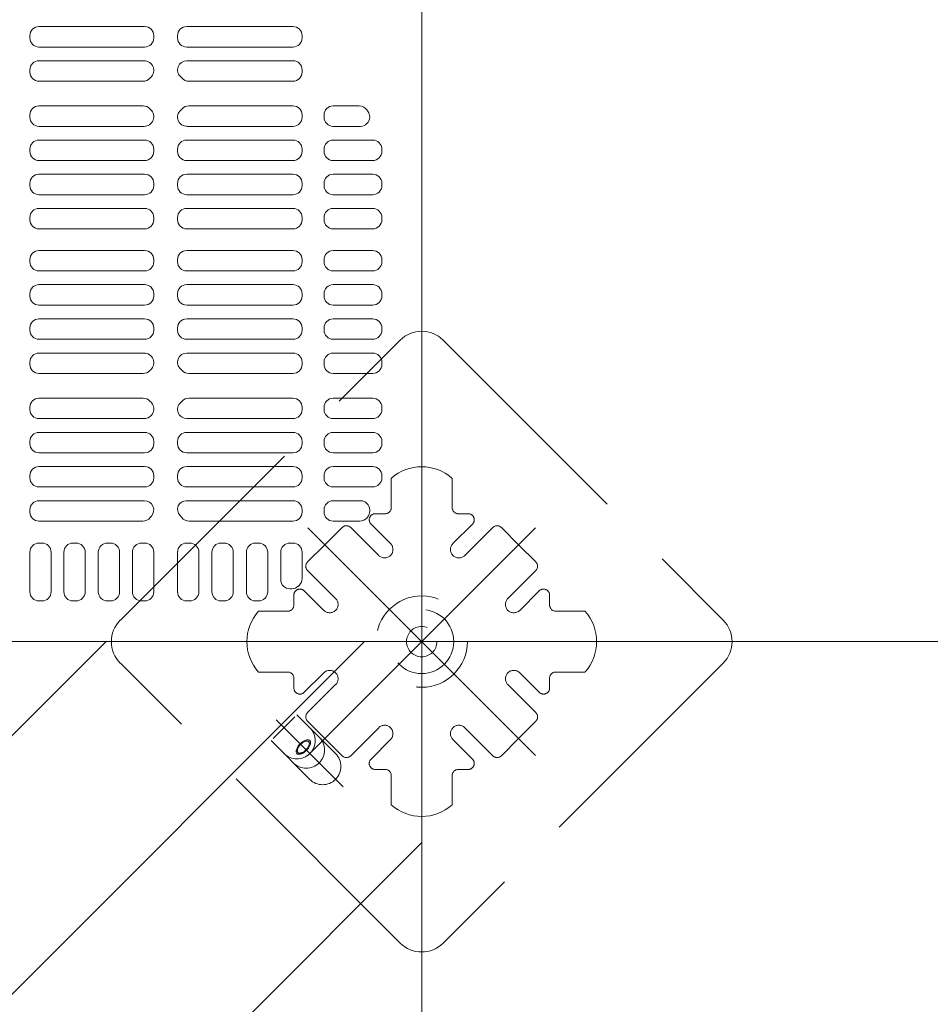
# Model space of a CAD drawing. Units: millimetres. Extents: x -1000 to 1006, y -693 to 692.
# Drawn here: x -624 to -574, y 99 to 153 of the extents above; entities that cross this region are included whole.
import ezdxf

# ---------------------------------------------------------------- set-up
doc = ezdxf.new("R2010")
doc.units = ezdxf.units.MM
doc.header["$LTSCALE"] = 5
doc.linetypes.add('JWW_DASHED1', pattern=[1.693333, 0.846667, -0.846667])
doc.linetypes.add('JWW_DASHED3', pattern=[3.386667, 2.54, -0.846667])
for name, color, linetype in [('1-0', 7, 'Continuous'), ('パーチ', 7, 'Continuous'), ('ｺﾞﾑ座', 7, 'Continuous'), ('ﾊﾟﾈﾙ受け', 7, 'Continuous'), ('ﾍﾞｰｽ', 7, 'Continuous')]:
    doc.layers.add(name, color=color, linetype=linetype)

msp = doc.modelspace()

# ---------------------------------------------------------------- linework, layer by layer
at = {"color": 4, "linetype": 'Continuous', "lineweight": 5}
for p, q in [((-623.22, 152.39), (-617.437, 152.39)), ((-609.316, 152.39), (-615.133, 152.39)), ((-623.72, 151.89), (-623.72, 151.769)), ((-616.937, 151.89), (-616.937, 151.769)), ((-615.633, 151.89), (-615.633, 151.769)), ((-608.816, 151.89), (-608.816, 151.769)), ((-617.437, 151.269), (-623.22, 151.269)), ((-615.133, 151.269), (-609.316, 151.269)), ((-617.465, 150.519), (-623.22, 150.519)), ((-615.128, 150.519), (-609.316, 150.519)), ((-623.72, 150.019), (-623.72, 149.898)), ((-615.633, 150.019), (-615.633, 149.972)), ((-608.816, 150.019), (-608.816, 149.898)), ((-623.22, 149.398), (-617.517, 149.398)), ((-609.316, 149.398), (-615.014, 149.398)), ((-623.22, 148.048), (-617.517, 148.048)), ((-609.316, 148.048), (-615.014, 148.048)), ((-607.116, 148.048), (-605.685, 148.048)), ((-623.72, 147.427), (-623.72, 147.548)), ((-608.816, 147.427), (-608.816, 147.548)), ((-607.616, 147.548), (-607.616, 147.427)), ((-605.116, 147.427), (-605.116, 147.442)), ((-617.465, 146.927), (-623.22, 146.927)), ((-615.128, 146.927), (-609.316, 146.927)), ((-607.116, 146.927), (-605.616, 146.927)), ((-617.437, 146.177), (-623.22, 146.177)), ((-615.133, 146.177), (-609.316, 146.177)), ((-607.116, 146.177), (-604.949, 146.177)), ((-623.72, 145.556), (-623.72, 145.677)), ((-616.937, 145.556), (-616.937, 145.677)), ((-615.633, 145.677), (-615.633, 145.556)), ((-608.816, 145.677), (-608.816, 145.556)), ((-607.616, 145.677), (-607.616, 145.556)), ((-604.449, 145.677), (-604.449, 145.556)), ((-623.22, 145.056), (-617.437, 145.056)), ((-609.316, 145.056), (-615.133, 145.056)), ((-607.116, 145.056), (-604.949, 145.056)), ((-623.22, 144.306), (-617.437, 144.306)), ((-609.316, 144.306), (-615.133, 144.306)), ((-607.116, 144.306), (-604.949, 144.306)), ((-623.72, 143.686), (-623.72, 143.806)), ((-616.937, 143.686), (-616.937, 143.806)), ((-615.633, 143.806), (-615.633, 143.686)), ((-608.816, 143.806), (-608.816, 143.686)), ((-607.616, 143.806), (-607.616, 143.686)), ((-604.449, 143.806), (-604.449, 143.686)), ((-617.437, 143.186), (-623.22, 143.186)), ((-615.133, 143.186), (-609.316, 143.186)), ((-607.116, 143.186), (-604.949, 143.186)), ((-617.437, 142.436), (-623.22, 142.436)), ((-615.133, 142.436), (-609.316, 142.436)), ((-607.116, 142.436), (-604.949, 142.436)), ((-623.72, 141.815), (-623.72, 141.936)), ((-616.937, 141.815), (-616.937, 141.936)), ((-615.633, 141.936), (-615.633, 141.815)), ((-608.816, 141.936), (-608.816, 141.815)), ((-607.616, 141.936), (-607.616, 141.815)), ((-604.449, 141.936), (-604.449, 141.815)), ((-623.22, 141.315), (-617.437, 141.315)), ((-609.316, 141.315), (-615.133, 141.315)), ((-607.116, 141.315), (-604.949, 141.315)), ((-623.22, 140.131), (-617.437, 140.131)), ((-609.316, 140.131), (-615.133, 140.131)), ((-607.116, 140.131), (-604.949, 140.131)), ((-623.72, 139.631), (-623.72, 139.511)), ((-616.937, 139.631), (-616.937, 139.511)), ((-615.633, 139.631), (-615.633, 139.511)), ((-608.816, 139.631), (-608.816, 139.511)), ((-607.616, 139.631), (-607.616, 139.511)), ((-604.449, 139.631), (-604.449, 139.511)), ((-617.437, 139.011), (-623.22, 139.011)), ((-615.133, 139.011), (-609.316, 139.011)), ((-607.116, 139.011), (-604.949, 139.011)), ((-617.437, 138.261), (-623.22, 138.261)), ((-615.133, 138.261), (-609.316, 138.261)), ((-607.116, 138.261), (-604.949, 138.261)), ((-623.72, 137.761), (-623.72, 137.64)), ((-616.937, 137.761), (-616.937, 137.64)), ((-615.633, 137.761), (-615.633, 137.64)), ((-608.816, 137.761), (-608.816, 137.64)), ((-607.616, 137.761), (-607.616, 137.64)), ((-604.449, 137.761), (-604.449, 137.64)), ((-623.22, 137.14), (-617.437, 137.14)), ((-609.316, 137.14), (-615.133, 137.14)), ((-607.116, 137.14), (-604.949, 137.14)), ((-623.22, 136.39), (-617.437, 136.39)), ((-609.316, 136.39), (-615.133, 136.39)), ((-607.116, 136.39), (-604.949, 136.39)), ((-623.72, 135.89), (-623.72, 135.769)), ((-616.937, 135.89), (-616.937, 135.769)), ((-615.633, 135.89), (-615.633, 135.769)), ((-608.816, 135.89), (-608.816, 135.769)), ((-607.616, 135.89), (-607.616, 135.769)), ((-604.449, 135.89), (-604.449, 135.769)), ((-617.437, 135.269), (-623.22, 135.269)), ((-615.133, 135.269), (-609.316, 135.269)), ((-607.116, 135.269), (-604.949, 135.269)), ((-617.465, 134.519), (-623.22, 134.519)), ((-615.128, 134.519), (-609.316, 134.519)), ((-607.116, 134.519), (-604.949, 134.519)), ((-623.72, 134.019), (-623.72, 133.898)), ((-608.816, 133.898), (-608.816, 134.019)), ((-607.616, 134.019), (-607.616, 133.898)), ((-604.449, 134.019), (-604.449, 133.898)), ((-623.22, 133.398), (-617.517, 133.398)), ((-609.316, 133.398), (-615.014, 133.398)), ((-607.116, 133.398), (-604.949, 133.398)), ((-623.22, 132.048), (-617.517, 132.048)), ((-609.316, 132.048), (-615.014, 132.048)), ((-607.116, 132.048), (-604.949, 132.048)), ((-623.72, 131.427), (-623.72, 131.548)), ((-608.816, 131.427), (-608.816, 131.548)), ((-607.616, 131.548), (-607.616, 131.427)), ((-604.449, 131.548), (-604.449, 131.427)), ((-617.465, 130.927), (-623.22, 130.927)), ((-615.128, 130.927), (-609.316, 130.927)), ((-607.116, 130.927), (-604.949, 130.927)), ((-617.437, 130.177), (-623.22, 130.177)), ((-615.133, 130.177), (-609.316, 130.177)), ((-607.116, 130.177), (-604.949, 130.177)), ((-623.72, 129.556), (-623.72, 129.677)), ((-616.937, 129.556), (-616.937, 129.677)), ((-615.633, 129.677), (-615.633, 129.556)), ((-608.816, 129.677), (-608.816, 129.556)), ((-607.616, 129.677), (-607.616, 129.556)), ((-604.449, 129.677), (-604.449, 129.556)), ((-623.22, 129.056), (-617.437, 129.056)), ((-609.316, 129.056), (-615.133, 129.056)), ((-607.116, 129.056), (-604.949, 129.056)), ((-623.22, 128.306), (-617.437, 128.306)), ((-609.316, 128.306), (-615.133, 128.306)), ((-607.116, 128.306), (-604.949, 128.306)), ((-623.72, 127.686), (-623.72, 127.806)), ((-616.937, 127.686), (-616.937, 127.806)), ((-615.633, 127.806), (-615.633, 127.686)), ((-608.816, 127.806), (-608.816, 127.686)), ((-607.616, 127.806), (-607.616, 127.686)), ((-604.449, 127.806), (-604.449, 127.686)), ((-617.437, 127.186), (-623.22, 127.186)), ((-615.133, 127.186), (-609.316, 127.186)), ((-607.116, 127.186), (-604.949, 127.186)), ((-617.442, 126.436), (-623.22, 126.436)), ((-615.156, 126.436), (-609.316, 126.436)), ((-607.116, 126.436), (-605.616, 126.436)), ((-623.72, 125.815), (-623.72, 125.936)), ((-608.816, 125.936), (-608.816, 125.815)), ((-607.616, 125.936), (-607.616, 125.815)), ((-605.116, 125.936), (-605.116, 125.862)), ((-623.22, 125.315), (-617.53, 125.315)), ((-609.316, 125.315), (-615.001, 125.315)), ((-607.116, 125.315), (-605.655, 125.315)), ((-623.053, 124.115), (-623.22, 124.115)), ((-621.187, 124.115), (-621.353, 124.115)), ((-619.303, 124.115), (-619.47, 124.115)), ((-617.437, 124.115), (-617.603, 124.115)), ((-614.966, 124.115), (-615.133, 124.115)), ((-613.083, 124.115), (-613.249, 124.115)), ((-611.199, 124.115), (-611.366, 124.115)), ((-609.316, 124.115), (-609.483, 124.115)), ((-623.72, 123.615), (-623.72, 121.448)), ((-622.553, 123.615), (-622.553, 121.448)), ((-621.853, 121.448), (-621.853, 123.615)), ((-620.687, 121.448), (-620.687, 123.615)), ((-619.97, 121.448), (-619.97, 123.615)), ((-618.803, 121.448), (-618.803, 123.615)), ((-618.103, 123.615), (-618.103, 121.448)), ((-616.937, 123.615), (-616.937, 121.448)), ((-615.633, 123.615), (-615.633, 121.448)), ((-614.466, 123.615), (-614.466, 121.448)), ((-613.749, 123.615), (-613.749, 121.448)), ((-612.583, 123.615), (-612.583, 121.448)), ((-611.866, 123.615), (-611.866, 121.448)), ((-610.699, 123.615), (-610.699, 121.448)), ((-609.983, 123.615), (-609.983, 122.115)), ((-608.816, 123.615), (-608.816, 122.173)), ((-608.962, 121.82), (-609.021, 121.761)), ((-609.483, 121.615), (-609.375, 121.615)), ((-623.053, 120.948), (-623.22, 120.948)), ((-621.187, 120.948), (-621.353, 120.948)), ((-619.303, 120.948), (-619.47, 120.948)), ((-617.437, 120.948), (-617.603, 120.948)), ((-614.966, 120.948), (-615.133, 120.948)), ((-613.083, 120.948), (-613.249, 120.948)), ((-611.199, 120.948), (-611.366, 120.948))]:
    msp.add_line(p, q, dxfattribs=at)
for centre, radius, start, end in [((-623.22, 151.89), 0.5, 90, 180), ((-617.437, 151.89), 0.5, 0, 90), ((-615.133, 151.89), 0.5, 90, 180), ((-609.316, 151.89), 0.5, 0, 90), ((-623.22, 151.769), 0.5, 180, 270), ((-617.437, 151.769), 0.5, 270, 0), ((-615.133, 151.769), 0.5, 180, 270), ((-609.316, 151.769), 0.5, 270, 0), ((-623.22, 150.019), 0.5, 90, 180), ((-617.465, 149.991), 0.528, 313.4072, 90), ((-615.128, 150.015), 0.504, 90, 228.6183), ((-609.316, 150.019), 0.5, 0, 90), ((-623.22, 149.898), 0.5, 180, 270), ((-609.316, 149.898), 0.5, 270, 0), ((-617.517, 149.898), 0.5, 270, 316.8064), ((-616.266, 148.723), 1.217, 133.4072, 136.8064), ((-616.266, 148.723), 1.217, 43.1936, 48.6183), ((-615.014, 149.898), 0.5, 223.1936, 270), ((-623.22, 147.548), 0.5, 90, 180), ((-617.517, 147.548), 0.5, 43.1936, 90), ((-617.465, 147.455), 0.528, 270, 46.5928), ((-616.266, 148.723), 1.217, 223.1936, 226.5928), ((-615.128, 147.432), 0.504, 131.3817, 270), ((-616.266, 148.723), 1.217, 311.3817, 316.8064), ((-615.014, 147.548), 0.5, 90, 136.8064), ((-609.316, 147.548), 0.5, 0, 90), ((-607.116, 147.548), 0.5, 90, 180), ((-605.685, 147.548), 0.5, 31.4814, 90), ((-603.766, 148.723), 1.75, 211.4814, 214.6921), ((-605.616, 147.442), 0.5, 0, 34.6921), ((-623.22, 147.427), 0.5, 180, 270), ((-609.316, 147.427), 0.5, 270, 0), ((-607.116, 147.427), 0.5, 180, 270), ((-605.616, 147.427), 0.5, 270, 0), ((-623.22, 145.677), 0.5, 90, 180), ((-617.437, 145.677), 0.5, 0, 90), ((-615.133, 145.677), 0.5, 90, 180), ((-609.316, 145.677), 0.5, 0, 90), ((-607.116, 145.677), 0.5, 90, 180), ((-604.949, 145.677), 0.5, 0, 90), ((-623.22, 145.556), 0.5, 180, 270), ((-617.437, 145.556), 0.5, 270, 0), ((-615.133, 145.556), 0.5, 180, 270), ((-609.316, 145.556), 0.5, 270, 0), ((-607.116, 145.556), 0.5, 180, 270), ((-604.949, 145.556), 0.5, 270, 0), ((-623.22, 143.806), 0.5, 90, 180), ((-617.437, 143.806), 0.5, 0, 90), ((-615.133, 143.806), 0.5, 90, 180), ((-609.316, 143.806), 0.5, 0, 90), ((-607.116, 143.806), 0.5, 90, 180), ((-604.949, 143.806), 0.5, 0, 90), ((-623.22, 143.686), 0.5, 180, 270), ((-617.437, 143.686), 0.5, 270, 0), ((-615.133, 143.686), 0.5, 180, 270), ((-609.316, 143.686), 0.5, 270, 0), ((-607.116, 143.686), 0.5, 180, 270), ((-604.949, 143.686), 0.5, 270, 0), ((-623.22, 141.936), 0.5, 90, 180), ((-617.437, 141.936), 0.5, 0, 90), ((-615.133, 141.936), 0.5, 90, 180), ((-609.316, 141.936), 0.5, 0, 90), ((-607.116, 141.936), 0.5, 90, 180), ((-604.949, 141.936), 0.5, 0, 90), ((-623.22, 141.815), 0.5, 180, 270), ((-617.437, 141.815), 0.5, 270, 0), ((-615.133, 141.815), 0.5, 180, 270), ((-609.316, 141.815), 0.5, 270, 0), ((-607.116, 141.815), 0.5, 180, 270), ((-604.949, 141.815), 0.5, 270, 0), ((-623.22, 139.631), 0.5, 90, 180), ((-617.437, 139.631), 0.5, 0, 90), ((-615.133, 139.631), 0.5, 90, 180), ((-609.316, 139.631), 0.5, 0, 90), ((-607.116, 139.631), 0.5, 90, 180), ((-604.949, 139.631), 0.5, 0, 90), ((-623.22, 139.511), 0.5, 180, 270), ((-617.437, 139.511), 0.5, 270, 0), ((-615.133, 139.511), 0.5, 180, 270), ((-609.316, 139.511), 0.5, 270, 0), ((-607.116, 139.511), 0.5, 180, 270), ((-604.949, 139.511), 0.5, 270, 0), ((-623.22, 137.761), 0.5, 90, 180), ((-617.437, 137.761), 0.5, 0, 90), ((-615.133, 137.761), 0.5, 90, 180), ((-609.316, 137.761), 0.5, 0, 90), ((-607.116, 137.761), 0.5, 90, 180), ((-604.949, 137.761), 0.5, 0, 90), ((-623.22, 137.64), 0.5, 180, 270), ((-617.437, 137.64), 0.5, 270, 0), ((-615.133, 137.64), 0.5, 180, 270), ((-609.316, 137.64), 0.5, 270, 0), ((-607.116, 137.64), 0.5, 180, 270), ((-604.949, 137.64), 0.5, 270, 0), ((-623.22, 135.89), 0.5, 90, 180), ((-617.437, 135.89), 0.5, 0, 90), ((-615.133, 135.89), 0.5, 90, 180), ((-609.316, 135.89), 0.5, 0, 90), ((-607.116, 135.89), 0.5, 90, 180), ((-604.949, 135.89), 0.5, 0, 90), ((-623.22, 135.769), 0.5, 180, 270), ((-617.437, 135.769), 0.5, 270, 0), ((-615.133, 135.769), 0.5, 180, 270), ((-609.316, 135.769), 0.5, 270, 0), ((-607.116, 135.769), 0.5, 180, 270), ((-604.949, 135.769), 0.5, 270, 0), ((-623.22, 134.019), 0.5, 90, 180), ((-617.465, 133.991), 0.528, 313.4072, 90), ((-615.128, 134.015), 0.504, 90, 228.6183), ((-609.316, 134.019), 0.5, 0, 90), ((-607.116, 134.019), 0.5, 90, 180), ((-604.949, 134.019), 0.5, 0, 90), ((-623.22, 133.898), 0.5, 180, 270), ((-609.316, 133.898), 0.5, 270, 0), ((-607.116, 133.898), 0.5, 180, 270), ((-604.949, 133.898), 0.5, 270, 0), ((-617.517, 133.898), 0.5, 270, 316.8064), ((-616.266, 132.723), 1.217, 133.4072, 136.8064), ((-616.266, 132.723), 1.217, 43.1936, 48.6183), ((-615.014, 133.898), 0.5, 223.1936, 270), ((-623.22, 131.548), 0.5, 90, 180), ((-617.517, 131.548), 0.5, 43.1936, 90), ((-615.014, 131.548), 0.5, 90, 136.8064), ((-609.316, 131.548), 0.5, 0, 90), ((-607.116, 131.548), 0.5, 90, 180), ((-604.949, 131.548), 0.5, 0, 90), ((-617.465, 131.455), 0.528, 270, 46.5928), ((-616.266, 132.723), 1.217, 223.1936, 226.5928), ((-615.128, 131.432), 0.504, 131.3817, 270), ((-616.266, 132.723), 1.217, 311.3817, 316.8064), ((-623.22, 131.427), 0.5, 180, 270), ((-609.316, 131.427), 0.5, 270, 0), ((-607.116, 131.427), 0.5, 180, 270), ((-604.949, 131.427), 0.5, 270, 0), ((-623.22, 129.677), 0.5, 90, 180), ((-617.437, 129.677), 0.5, 0, 90), ((-615.133, 129.677), 0.5, 90, 180), ((-609.316, 129.677), 0.5, 0, 90), ((-607.116, 129.677), 0.5, 90, 180), ((-604.949, 129.677), 0.5, 0, 90), ((-623.22, 129.556), 0.5, 180, 270), ((-617.437, 129.556), 0.5, 270, 0), ((-615.133, 129.556), 0.5, 180, 270), ((-609.316, 129.556), 0.5, 270, 0), ((-607.116, 129.556), 0.5, 180, 270), ((-604.949, 129.556), 0.5, 270, 0), ((-623.22, 127.806), 0.5, 90, 180), ((-617.437, 127.806), 0.5, 0, 90), ((-615.133, 127.806), 0.5, 90, 180), ((-609.316, 127.806), 0.5, 0, 90), ((-607.116, 127.806), 0.5, 90, 180), ((-604.949, 127.806), 0.5, 0, 90), ((-623.22, 127.686), 0.5, 180, 270), ((-617.437, 127.686), 0.5, 270, 0), ((-615.133, 127.686), 0.5, 180, 270), ((-609.316, 127.686), 0.5, 270, 0), ((-607.116, 127.686), 0.5, 180, 270), ((-604.949, 127.686), 0.5, 270, 0), ((-623.22, 125.936), 0.5, 90, 180), ((-617.442, 125.93), 0.506, 318.0618, 90), ((-615.156, 125.959), 0.477, 90, 224.0608), ((-609.316, 125.936), 0.5, 0, 90), ((-607.116, 125.936), 0.5, 90, 180), ((-605.616, 125.936), 0.5, 0, 90), ((-623.22, 125.815), 0.5, 180, 270), ((-616.099, 124.723), 1.3, 138.0618, 142.6645), ((-616.433, 124.723), 1.3, 37.3355, 44.0608), ((-609.316, 125.815), 0.5, 270, 0), ((-607.116, 125.815), 0.5, 180, 270), ((-605.616, 125.862), 0.5, 320.0404, 0), ((-617.53, 125.815), 0.5, 270, 322.6645), ((-615.001, 125.815), 0.5, 217.3355, 270), ((-605.655, 125.815), 0.5, 270, 321.7676), ((-604.057, 124.556), 1.533, 140.0404, 141.7676), ((-623.22, 123.615), 0.5, 90, 180), ((-623.053, 123.615), 0.5, 0, 90), ((-621.353, 123.615), 0.5, 90, 180), ((-621.187, 123.615), 0.5, 0, 90), ((-619.47, 123.615), 0.5, 90, 180), ((-619.303, 123.615), 0.5, 0, 90), ((-617.603, 123.615), 0.5, 90, 180), ((-617.437, 123.615), 0.5, 0, 90), ((-615.133, 123.615), 0.5, 90, 180), ((-614.966, 123.615), 0.5, 0, 90), ((-613.249, 123.615), 0.5, 90, 180), ((-613.083, 123.615), 0.5, 0, 90), ((-611.366, 123.615), 0.5, 90, 180), ((-611.199, 123.615), 0.5, 0, 90), ((-609.483, 123.615), 0.5, 90, 180), ((-609.316, 123.615), 0.5, 0, 90), ((-609.483, 122.115), 0.5, 180, 270), ((-609.316, 122.173), 0.5, 315, 0), ((-623.22, 121.448), 0.5, 180, 270), ((-623.053, 121.448), 0.5, 270, 0), ((-621.353, 121.448), 0.5, 180, 270), ((-621.187, 121.448), 0.5, 270, 0), ((-619.47, 121.448), 0.5, 180, 270), ((-619.303, 121.448), 0.5, 270, 0), ((-617.603, 121.448), 0.5, 180, 270), ((-617.437, 121.448), 0.5, 270, 0), ((-615.133, 121.448), 0.5, 180, 270), ((-614.966, 121.448), 0.5, 270, 0), ((-613.249, 121.448), 0.5, 180, 270), ((-613.083, 121.448), 0.5, 270, 0), ((-611.366, 121.448), 0.5, 180, 270), ((-611.199, 121.448), 0.5, 270, 0), ((-609.375, 122.115), 0.5, 270, 315)]:
    msp.add_arc(centre, radius, start, end, dxfattribs=at)
at = {"layer": '1-0', "color": 3, "linetype": 'Continuous', "lineweight": 5}
for p, q in [((-602.266, 518.723), (-602.266, -5.393)), ((-832.266, 118.723), (-300.599, 118.723))]:
    msp.add_line(p, q, dxfattribs=at)
at = {"layer": 'DEFPOINTS', "color": 7, "linetype": 'Continuous', "lineweight": 5}
for p, q in [((-802.266, 118.723), (-602.266, 118.723)), ((-602.266, 118.723), (-602.266, 18.723))]:
    msp.add_line(p, q, dxfattribs=at)
at = {"layer": 'パーチ', "color": 5, "linetype": 'Continuous', "lineweight": 5}
for p, q in [((-802.266, 118.723), (-602.266, 118.723)), ((-669.546, 68.723), (-619.546, 118.723)), ((-655.404, 68.723), (-605.403, 118.723)), ((-602.266, 118.723), (-602.266, 18.723)), ((-641.261, 68.723), (-602.266, 107.718))]:
    msp.add_line(p, q, dxfattribs=at)
at = {"layer": 'ｺﾞﾑ座', "color": 4, "linetype": 'Continuous', "lineweight": 5}
for q in [(-602.266, 218.723), (-652.266, 118.723)]:
    msp.add_line((-602.266, 118.723), q, dxfattribs=at)
at = {"layer": 'ﾊﾟﾈﾙ受け', "color": 7, "linetype": 'JWW_DASHED1', "lineweight": 5}
for p, q in [((-603.933, 127.658), (-603.933, 126.056)), ((-600.599, 127.658), (-600.599, 126.056)), ((-604.808, 125.723), (-604.266, 125.723)), ((-599.724, 125.723), (-600.266, 125.723)), ((-605.043, 125.154), (-603.975, 124.085)), ((-599.488, 125.154), (-600.557, 124.085)), ((-606.626, 124.969), (-607.569, 124.026)), ((-606.155, 124.969), (-604.623, 123.437)), ((-598.377, 124.969), (-599.909, 123.437)), ((-597.905, 124.969), (-596.963, 124.026)), ((-608.512, 123.084), (-607.569, 124.026)), ((-596.02, 123.084), (-596.963, 124.026)), ((-608.512, 122.612), (-606.98, 121.08)), ((-596.02, 122.612), (-597.552, 121.08)), ((-608.697, 121.501), (-607.628, 120.432)), ((-595.835, 121.501), (-596.904, 120.432)), ((-609.266, 121.265), (-609.266, 120.723)), ((-595.266, 121.265), (-595.266, 120.723)), ((-611.2, 120.39), (-609.599, 120.39)), ((-593.331, 120.39), (-594.933, 120.39)), ((-611.2, 117.056), (-609.599, 117.056)), ((-608.697, 115.946), (-607.628, 117.014)), ((-595.835, 115.946), (-596.904, 117.014)), ((-593.331, 117.056), (-594.933, 117.056)), ((-609.266, 116.181), (-609.266, 116.723)), ((-595.266, 116.181), (-595.266, 116.723)), ((-608.512, 114.834), (-606.98, 116.366)), ((-596.02, 114.834), (-597.552, 116.366)), ((-608.512, 114.363), (-607.569, 113.42)), ((-596.02, 114.363), (-596.963, 113.42)), ((-606.155, 112.477), (-604.623, 114.009)), ((-598.377, 112.477), (-599.909, 114.009)), ((-606.626, 112.477), (-607.569, 113.42)), ((-605.043, 112.292), (-603.975, 113.361)), ((-599.488, 112.292), (-600.557, 113.361)), ((-597.905, 112.477), (-596.963, 113.42)), ((-604.808, 111.723), (-604.266, 111.723)), ((-599.724, 111.723), (-600.266, 111.723)), ((-603.933, 109.789), (-603.933, 111.39)), ((-600.599, 109.789), (-600.599, 111.39))]:
    msp.add_line(p, q, dxfattribs=at)
at = {"layer": 'ﾊﾟﾈﾙ受け', "color": 7, "linetype": 'Continuous', "lineweight": 5}
for p, q in [((-608.496, 124.953), (-596.036, 112.493)), ((-608.496, 112.493), (-596.036, 124.953))]:
    msp.add_line(p, q, dxfattribs=at)
at = {"layer": 'ﾊﾟﾈﾙ受け', "color": 7, "linetype": 'JWW_DASHED1', "lineweight": 5}
for radius in [2.5, 1.75, 0.833]:
    msp.add_circle((-602.266, 118.723), radius, dxfattribs=at)
for centre, radius, start, end in [((-602.266, 125.794), 2.5, 48.1897, 131.8103), ((-604.808, 125.39), 0.333, 90, 225), ((-604.266, 126.056), 0.333, 270, 0), ((-600.266, 126.056), 0.333, 180, 270), ((-599.724, 125.39), 0.333, 315, 90), ((-606.391, 124.733), 0.333, 45, 135), ((-598.141, 124.733), 0.333, 45, 135), ((-604.299, 123.761), 0.458, 225, 45), ((-600.233, 123.761), 0.458, 135, 315), ((-608.276, 122.848), 0.333, 135, 225), ((-596.255, 122.848), 0.333, 315, 45), ((-608.933, 121.265), 0.333, 45, 180), ((-595.599, 121.265), 0.333, 0, 135), ((-607.304, 120.756), 0.458, 225, 45), ((-597.228, 120.756), 0.458, 135, 315), ((-609.337, 118.723), 2.5, 138.1897, 221.8103), ((-609.599, 120.723), 0.333, 270, 0), ((-594.933, 120.723), 0.333, 180, 270), ((-595.195, 118.723), 2.5, 318.1897, 41.8103), ((-609.599, 116.723), 0.333, 0, 90), ((-607.304, 116.69), 0.458, 315, 135), ((-597.228, 116.69), 0.458, 45, 225), ((-594.933, 116.723), 0.333, 90, 180), ((-608.933, 116.181), 0.333, 180, 315), ((-595.599, 116.181), 0.333, 225, 0), ((-608.276, 114.598), 0.333, 135, 225), ((-596.255, 114.598), 0.333, 315, 45), ((-604.299, 113.685), 0.458, 315, 135), ((-600.233, 113.685), 0.458, 45, 225), ((-606.391, 112.713), 0.333, 225, 315), ((-604.808, 112.056), 0.333, 135, 270), ((-599.724, 112.056), 0.333, 270, 45), ((-598.141, 112.713), 0.333, 225, 315), ((-604.266, 111.39), 0.333, 0, 90), ((-600.266, 111.39), 0.333, 90, 180), ((-602.266, 111.652), 2.5, 228.1897, 311.8103)]:
    msp.add_arc(centre, radius, start, end, dxfattribs=at)
at = {"layer": 'ﾍﾞｰｽ', "color": 5, "linetype": 'JWW_DASHED3', "lineweight": 5}
for p, q in [((-618.765, 119.902), (-603.444, 135.222)), ((-601.087, 135.222), (-585.767, 119.902)), ((-603.444, 102.224), (-618.765, 117.545)), ((-585.767, 117.545), (-601.087, 102.224)), ((-610.401, 113.417), (-609.216, 114.602)), ((-606.569, 110.77), (-610.24, 114.441)), ((-606.98, 112.595), (-609.101, 114.716)), ((-608.394, 111.181), (-610.515, 113.302))]:
    msp.add_line(p, q, dxfattribs=at)
for centre, radius, start, end in [((-602.266, 134.044), 1.667, 45, 135), ((-617.587, 118.723), 1.667, 135, 225), ((-586.945, 118.723), 1.667, 315, 45), ((-609.101, 113.302), 1, 225, 45), ((-608.591, 112.792), 1, 225, 45), ((-607.687, 111.888), 1, 225, 45), ((-602.266, 103.402), 1.667, 225, 315)]:
    msp.add_arc(centre, radius, start, end, dxfattribs=at)
for major_axis in [(-0.354, -0.354), (-0.295, -0.295)]:
    msp.add_ellipse((-608.748, 112.948), major_axis=major_axis, ratio=0.5, dxfattribs=at)

doc.saveas('drawing.dxf')
